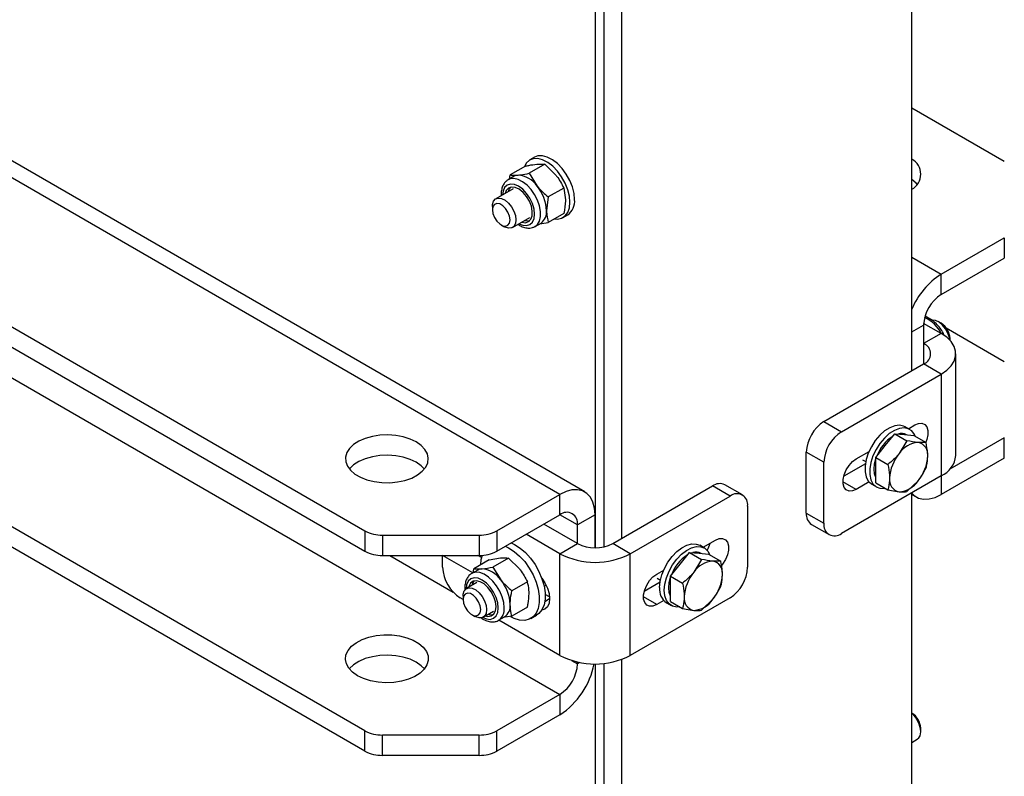
# Model space of a CAD drawing. Units: millimetres. Extents: x 8 to 201, y 4 to 288.
# Drawn here: x 151 to 163, y 124 to 133 of the extents above; entities that cross this region are included whole.
import ezdxf

# ---------------------------------------------------------------- set-up
doc = ezdxf.new("R2010")
doc.units = ezdxf.units.MM

msp = doc.modelspace()

# ---------------------------------------------------------------- linework, layer by layer
at = {"color": 7, "linetype": 'Continuous', "lineweight": 25}
for p, q in [((157.38551, 127.06955), (129.10124, 143.39771)), ((157.68548, 127.09926), (129.40121, 143.42742)), ((128.34058, 142.04074), (155.0349, 126.63043)), ((128.34058, 141.79577), (155.0349, 126.38547)), ((129.10124, 140.98892), (157.38551, 124.66076)), ((155.0349, 124.22164), (128.34058, 139.63194)), ((155.0349, 123.97667), (128.34058, 139.38698)), ((161.62815, 128.55938), (161.62815, 136.07159)), ((157.80977, 134.01077), (157.80977, 126.42681)), ((157.91584, 134.01622), (157.91584, 126.438)), ((158.12797, 134.06349), (158.12797, 126.53877)), ((162.74236, 131.07986), (161.62815, 131.72308)), ((157.20235, 131.04665), (157.01571, 130.9389)), ((157.07946, 131.13114), (157.02289, 131.09849)), ((157.20235, 131.04665), (157.33778, 130.91555)), ((156.77969, 130.87149), (156.7859, 130.91835)), ((156.97254, 131.0261), (156.7859, 130.91835)), ((157.01571, 130.9389), (157.11009, 130.78411)), ((156.76057, 130.86045), (156.75533, 130.85722)), ((156.8327, 130.90209), (156.76057, 130.86045)), ((156.82307, 130.7522), (156.61376, 130.63137)), ((157.43216, 130.76076), (157.24552, 130.65302)), ((157.43216, 130.76076), (157.45268, 130.6194)), ((157.24552, 130.65302), (157.22499, 130.48796)), ((156.57233, 130.5398), (156.57233, 130.49898)), ((157.43216, 130.45434), (157.24552, 130.34659)), ((156.81375, 130.28495), (157.02305, 130.40578)), ((157.0064, 130.36419), (157.02149, 130.36684)), ((157.08555, 130.29752), (157.15767, 130.33916)), ((157.42286, 130.40565), (157.47943, 130.4383)), ((156.67838, 130.31528), (156.71373, 130.29486)), ((161.9817, 129.72288), (162.74236, 130.162)), ((162.74236, 130.162), (162.74236, 129.91703)), ((161.9817, 129.47791), (162.74236, 129.91703)), ((161.9817, 129.47791), (161.9817, 129.72288)), ((161.78827, 129.22185), (161.87757, 129.17029)), ((161.98172, 129.13078), (161.94637, 129.15119)), ((161.77862, 129.122), (161.76892, 129.13124)), ((161.76957, 129.11049), (161.76957, 128.64102)), ((161.9817, 129.0084), (161.77025, 129.13047)), ((162.04058, 129.07619), (162.74236, 128.67106)), ((161.9817, 129.0084), (161.76957, 128.88594)), ((162.08777, 128.92548), (162.08777, 128.94707)), ((162.15744, 127.53867), (162.15744, 128.76348)), ((160.56749, 127.94707), (161.76957, 128.64102)), ((161.9817, 128.51856), (161.76957, 128.64102)), ((160.77962, 127.82461), (161.9817, 128.51856)), ((161.9817, 128.51856), (161.9817, 127.29375)), ((160.56749, 127.94707), (160.77962, 127.82461)), ((161.60186, 127.85253), (161.54529, 127.88519)), ((161.58621, 127.86156), (161.6635, 127.90618)), ((161.60138, 127.87032), (161.59709, 127.85529)), ((161.30818, 127.65736), (161.42309, 127.8003)), ((161.42309, 127.8003), (161.56873, 127.71622)), ((161.42309, 127.8003), (161.53799, 127.79002)), ((161.56873, 127.71622), (161.47435, 127.56143)), ((161.53799, 127.79002), (161.6529, 127.77975)), ((161.6529, 127.77975), (161.79854, 127.69567)), ((162.74236, 127.7532), (162.08506, 127.37375)), ((162.74236, 127.50824), (162.74236, 127.7532)), ((161.19328, 127.51442), (161.30818, 127.65736)), ((161.79854, 127.69567), (161.70416, 127.69409)), ((160.56749, 127.45719), (160.35536, 127.57965)), ((160.35536, 126.84476), (160.35536, 127.57965)), ((160.9564, 127.49798), (161.11145, 127.58749)), ((161.03318, 127.48802), (161.07209, 127.46556)), ((161.19328, 127.51442), (161.33892, 127.43034)), ((161.19328, 127.3612), (161.19328, 127.51442)), ((162.74236, 127.50824), (161.9817, 127.06912)), ((160.56749, 126.7223), (160.56749, 127.45719)), ((161.06747, 127.43958), (160.80638, 127.28886)), ((161.19328, 127.20799), (161.19328, 127.3612)), ((161.9817, 127.29375), (160.77962, 126.5998)), ((161.56873, 127.10336), (161.70416, 127.23445)), ((158.0219, 126.47754), (159.22399, 127.17149)), ((159.43612, 127.04902), (159.22399, 127.17149)), ((159.5861, 127.06388), (159.37397, 127.18634)), ((161.11145, 127.22005), (160.9564, 127.13054)), ((161.14532, 127.19235), (161.20189, 127.15969)), ((161.19328, 127.20799), (161.33892, 127.12391)), ((161.33892, 127.12391), (161.47435, 127.10178)), ((156.62485, 126.63043), (157.38551, 127.06955)), ((157.38551, 126.82459), (157.38551, 127.06955)), ((158.23404, 126.35508), (159.43612, 127.04902)), ((161.62815, 119.57743), (161.62815, 127.08965)), ((161.62815, 127.07034), (161.68173, 127.03941)), ((159.64825, 126.92652), (159.64825, 126.19164)), ((156.62485, 126.38547), (157.38551, 126.82459)), ((157.80977, 126.82455), (157.59764, 126.70209)), ((157.80977, 126.42681), (157.80977, 126.82455)), ((160.35536, 126.84476), (160.56749, 126.7223)), ((157.59764, 126.47754), (157.19099, 126.71229)), ((157.59764, 126.47754), (157.59764, 126.70209)), ((160.4175, 126.70741), (160.62963, 126.58495)), ((155.0349, 126.63043), (155.0349, 126.38547)), ((155.24703, 126.57971), (156.41272, 126.57971)), ((155.24703, 126.57971), (155.24703, 126.33474)), ((156.41272, 126.57971), (156.41272, 126.33474)), ((156.62485, 126.63043), (156.62485, 126.38547)), ((157.38551, 126.35508), (156.97885, 126.58983)), ((157.38551, 126.35508), (157.59764, 126.47754)), ((158.23404, 126.35508), (158.0219, 126.47754)), ((159.12698, 126.42382), (159.07042, 126.45648)), ((159.11134, 126.43285), (159.25934, 126.51829)), ((155.24703, 126.33474), (156.41272, 126.33474)), ((155.97129, 126.33453), (155.97166, 126.33474)), ((155.97129, 126.19164), (155.97129, 126.33453)), ((156.33566, 126.12418), (155.97129, 126.33453)), ((156.44213, 126.30765), (156.39519, 126.33474)), ((156.53413, 126.28204), (156.66956, 126.30416)), ((156.76394, 126.30258), (156.5773, 126.19484)), ((156.76394, 126.30258), (156.89937, 126.17149)), ((157.38551, 125.13027), (157.38551, 126.35508)), ((158.23404, 125.13027), (158.23404, 126.35508)), ((158.83331, 126.22864), (158.94821, 126.37158)), ((158.94821, 126.37158), (159.09386, 126.2875)), ((158.94821, 126.37158), (159.06312, 126.36131)), ((159.09386, 126.2875), (158.99948, 126.13271)), ((159.06312, 126.36131), (159.17802, 126.35103)), ((159.17802, 126.35103), (159.32367, 126.26696)), ((156.34016, 126.12678), (156.34749, 126.17429)), ((156.53413, 126.28204), (156.34749, 126.17429)), ((156.34749, 126.17429), (156.44187, 126.17272)), ((156.5773, 126.19484), (156.67168, 126.04005)), ((158.7184, 126.0857), (158.83331, 126.22864)), ((159.32367, 126.26696), (159.22929, 126.26538)), ((156.39429, 126.15803), (156.32217, 126.11639)), ((158.55223, 126.11009), (158.63658, 126.15878)), ((158.55831, 126.05931), (158.59722, 126.03684)), ((158.7184, 126.0857), (158.86405, 126.00162)), ((158.7184, 125.93249), (158.7184, 126.0857)), ((156.38466, 126.00814), (156.26021, 125.93629)), ((156.99375, 126.0167), (156.80711, 125.90896)), ((157.18432, 126.0079), (157.19863, 126.01616)), ((158.5926, 126.01087), (158.40222, 125.90096)), ((158.7184, 125.77927), (158.7184, 125.93249)), ((156.21878, 125.8038), (156.18343, 125.82421)), ((156.21878, 125.84472), (156.21878, 125.8039)), ((157.26096, 125.83494), (157.20829, 125.86535)), ((159.43612, 125.82421), (158.23404, 125.13027)), ((156.99375, 125.71027), (156.80711, 125.60253)), ((158.63658, 125.79133), (158.55223, 125.74264)), ((158.67045, 125.76364), (158.72702, 125.73098)), ((158.7184, 125.77927), (158.86405, 125.69519)), ((158.86405, 125.69519), (158.99948, 125.67307)), ((159.09386, 125.67465), (159.22929, 125.80574)), ((156.32483, 125.6202), (156.36018, 125.59979)), ((156.46019, 125.58987), (156.58465, 125.66172)), ((156.64714, 125.55346), (156.71927, 125.5951)), ((156.80711, 125.60253), (156.70256, 125.58545)), ((157.03445, 125.57498), (157.10516, 125.6158)), ((156.64714, 125.55346), (156.6516, 125.55618)), ((157.38551, 125.13027), (156.64979, 125.55499)), ((157.59764, 125.02818), (157.59764, 125.05119)), ((157.80977, 125.02882), (157.80977, 117.44486)), ((157.91584, 125.03427), (157.91584, 117.45605)), ((158.12797, 125.08154), (158.12797, 117.55682)), ((157.38551, 124.66076), (156.62485, 124.22164)), ((157.38551, 124.66076), (157.38551, 124.41579)), ((157.38551, 124.41579), (156.62485, 123.97667)), ((161.62817, 124.4357), (161.62815, 124.43571)), ((155.0349, 123.97667), (155.0349, 124.22164)), ((156.41272, 124.17091), (155.24703, 124.17091)), ((155.24703, 123.92595), (155.24703, 124.17091)), ((156.41272, 123.92595), (156.41272, 124.17091)), ((156.62485, 123.97667), (156.62485, 124.22164)), ((161.73421, 124.21118), (161.73421, 124.252)), ((161.62815, 124.08229), (161.69278, 124.11961)), ((156.41272, 123.92595), (155.24703, 123.92595))]:
    msp.add_line(p, q, dxfattribs=at)
at = {"color": 8, "linetype": 'Continuous', "lineweight": 25}
for p, q in [((161.62815, 129.92698), (161.9817, 129.72288)), ((161.62815, 129.02885), (161.76957, 129.11049)), ((161.76957, 128.88594), (161.76957, 128.64102)), ((161.9817, 127.29375), (161.9817, 127.06912)), ((160.9564, 127.13054), (160.7973, 127.22238)), ((157.59764, 126.70209), (157.38547, 126.82457)), ((155.33436, 126.33474), (156.09873, 125.89348)), ((157.20397, 125.78071), (157.26176, 125.81407)), ((158.55223, 125.74264), (158.39313, 125.83449)), ((157.52424, 125.07055), (157.59764, 125.02818)), ((157.6272, 125.04524), (157.59764, 125.02818))]:
    msp.add_line(p, q, dxfattribs=at)
at = {"color": 7, "linetype": 'Continuous', "lineweight": 25, "flags": 128}
for points in [[(157.50572, 130.58878), (157.4991, 130.66281), (157.47957, 130.74102), (157.44804, 130.81974), (157.40598, 130.89529), (157.35536, 130.96415), (157.29854, 131.02309), (157.23819, 131.06936), (157.17711, 131.1008), (157.11818, 131.11592), (157.06415, 131.11403), (157.01753, 131.09522), (156.98052, 131.06036), (156.95707, 131.01717)], [(157.56228, 130.62144), (157.55567, 130.69547), (157.53614, 130.77367), (157.50461, 130.85239), (157.46255, 130.92795), (157.41193, 130.99681), (157.35511, 131.05575), (157.29475, 131.10202), (157.23368, 131.13345), (157.17475, 131.14858), (157.12071, 131.14669), (157.07946, 131.13114)], [(156.88028, 130.91678), (156.85529, 130.91192), (156.8327, 130.90209)], [(161.69199, 130.8046), (161.67808, 130.82045), (161.62815, 130.86353)], [(156.97033, 130.34337), (157.00763, 130.35571), (157.03514, 130.38445), (157.05066, 130.42726), (157.05292, 130.48068), (157.04173, 130.54038), (157.01801, 130.60151), (156.98368, 130.65914), (156.94151, 130.70858), (156.89493, 130.74584), (156.8477, 130.7679), (156.80366, 130.77296), (156.76637, 130.76063), (156.73885, 130.73189), (156.72463, 130.69537)], [(156.78857, 130.77032), (156.77491, 130.75271), (156.76069, 130.71619)], [(156.57233, 130.5398), (156.57391, 130.56323), (156.58634, 130.60257), (156.61009, 130.62908), (156.64305, 130.64041), (156.68229, 130.63554), (156.72432, 130.61491), (156.76542, 130.58035), (156.80193, 130.53494), (156.8306, 130.4827), (156.84889, 130.42828), (156.85518, 130.37652)], [(156.78447, 130.37652), (156.77807, 130.4221), (156.75965, 130.46957), (156.73143, 130.51321), (156.69682, 130.54774), (156.65998, 130.569), (156.62537, 130.57444), (156.59715, 130.56338), (156.57873, 130.53718), (156.57233, 130.49898), (156.57873, 130.4534), (156.59715, 130.40592), (156.62537, 130.36229), (156.65998, 130.32776), (156.69682, 130.3065), (156.73143, 130.30106), (156.75965, 130.31211), (156.77807, 130.33832), (156.78447, 130.37652)], [(157.31953, 130.38931), (157.35536, 130.38701), (157.40598, 130.39742), (157.44804, 130.42442), (157.47957, 130.46673), (157.4991, 130.52239), (157.50572, 130.58878)], [(156.85518, 130.37652), (156.84889, 130.33201), (156.8306, 130.29871), (156.80193, 130.27958), (156.76542, 130.27631), (156.72432, 130.28921), (156.71373, 130.29486)], [(156.92461, 130.34895), (156.92629, 130.34844), (156.97033, 130.34337)], [(156.96067, 130.36977), (156.96235, 130.36926), (157.0064, 130.36419)], [(162.08673, 128.92661), (162.08148, 128.95802), (162.06319, 129.01243), (162.03452, 129.06467), (161.99801, 129.11009), (161.95691, 129.14464), (161.91488, 129.16527), (161.87564, 129.17014), (161.87219, 129.16976)], [(161.9817, 128.51856), (162.04893, 128.56481), (162.10122, 128.6171), (162.13699, 128.67383), (162.15515, 128.73329), (162.15515, 128.79367), (162.13699, 128.85313), (162.10122, 128.90986), (162.04893, 128.96215), (161.9817, 129.0084)], [(161.54529, 127.88519), (161.52841, 127.89341), (161.47779, 127.90382), (161.42097, 127.89716), (161.36062, 127.87375), (161.29955, 127.83467), (161.24061, 127.78175), (161.18658, 127.71748), (161.13996, 127.64484), (161.10295, 127.56725), (161.07727, 127.48832), (161.06412, 127.41176), (161.06412, 127.34113), (161.07727, 127.27975), (161.10295, 127.23047), (161.13996, 127.19561), (161.14532, 127.19235)], [(161.66767, 127.77122), (161.65858, 127.79145), (161.62704, 127.83376), (161.58498, 127.86075), (161.53436, 127.87117), (161.47754, 127.86451), (161.41719, 127.84109), (161.35612, 127.80201), (161.29718, 127.7491), (161.24315, 127.68482), (161.19653, 127.61219), (161.15952, 127.53459), (161.13384, 127.45567), (161.12069, 127.3791), (161.12069, 127.30848), (161.13384, 127.24709), (161.15952, 127.19782), (161.19653, 127.16296), (161.24315, 127.14415), (161.29718, 127.14226), (161.30522, 127.14336)], [(161.6635, 127.90618), (161.70833, 127.92462), (161.74952, 127.92667), (161.78374, 127.91219), (161.80823, 127.88233), (161.82098, 127.83952), (161.82098, 127.78723), (161.80823, 127.72969), (161.79596, 127.69716)], [(155.6531, 127.70227), (155.5798, 127.73721), (155.49637, 127.7635), (155.40583, 127.78021), (155.31144, 127.78673), (155.21663, 127.78281), (155.12481, 127.76861), (155.03931, 127.74463), (154.96321, 127.71175), (154.89927, 127.67114), (154.8498, 127.62429), (154.81658, 127.57287), (154.80082, 127.51876), (154.80308, 127.4639), (154.82328, 127.41028), (154.8607, 127.35983), (154.91398, 127.31439), (154.9812, 127.27559), (155.05992, 127.24483), (155.1473, 127.22323), (155.24018, 127.21156), (155.33521, 127.21026), (155.42895, 127.21936), (155.51801, 127.23853), (155.59918, 127.26709), (155.66952, 127.30401), (155.72648, 127.34794), (155.76802, 127.39729), (155.79262, 127.4503), (155.7994, 127.50503), (155.78812, 127.55952), (155.75917, 127.61179), (155.71362, 127.65995), (155.6531, 127.70227)], [(155.6531, 127.4573), (155.5798, 127.49224), (155.49637, 127.51854), (155.40583, 127.53525), (155.31144, 127.54176), (155.21663, 127.53785), (155.12481, 127.52365), (155.03931, 127.49967), (154.96321, 127.46679), (154.89927, 127.42618), (154.8498, 127.37932), (154.84679, 127.37568)], [(160.9564, 127.13054), (160.91157, 127.1121), (160.87038, 127.11005), (160.83616, 127.12453), (160.81168, 127.15439), (160.79892, 127.1972), (160.79892, 127.24949), (160.81168, 127.30703), (160.83616, 127.36516), (160.87038, 127.41916), (160.91157, 127.46466), (160.9564, 127.49798)], [(161.17206, 127.37345), (161.17826, 127.43822), (161.19328, 127.49705)], [(155.7523, 127.37568), (155.71362, 127.41499), (155.6531, 127.4573)], [(161.19328, 127.27433), (161.17826, 127.31582), (161.17206, 127.37345)], [(157.80977, 126.82455), (157.80333, 126.9059), (157.78419, 126.97734), (157.75293, 127.0367), (157.71051, 127.08217), (157.65822, 127.11236), (157.59764, 127.12637), (157.53061, 127.12377), (157.45918, 127.10464), (157.38551, 127.06955)], [(161.62502, 127.08784), (161.6567, 127.05651), (161.70899, 127.02631), (161.76957, 127.0123), (161.83659, 127.0149), (161.90803, 127.03403), (161.9817, 127.06912)], [(159.25934, 126.51829), (159.30416, 126.53672), (159.34536, 126.53878), (159.37958, 126.52429), (159.40406, 126.49443), (159.41682, 126.45163), (159.41682, 126.39933), (159.40406, 126.34179), (159.37958, 126.28367), (159.34536, 126.22967), (159.33282, 126.21403)], [(156.72656, 126.44419), (156.76764, 126.42552), (156.83478, 126.38307), (156.9001, 126.32707), (156.96124, 126.25953), (157.01599, 126.1829), (157.06238, 126.09995), (157.09872, 126.01367), (157.1237, 125.92719), (157.13642, 125.84364), (157.13642, 125.76602), (157.1237, 125.69715), (157.09872, 125.63951), (157.06238, 125.59519), (157.01599, 125.5658), (156.96124, 125.55238), (156.9001, 125.55543), (156.83478, 125.57484), (156.79579, 125.59341)], [(156.79728, 126.48501), (156.83835, 126.46634), (156.90549, 126.42389), (156.97081, 126.36789), (157.03195, 126.30035), (157.08671, 126.22372), (157.13309, 126.14077), (157.16943, 126.05449), (157.19441, 125.96801), (157.20713, 125.88446), (157.20713, 125.80684), (157.19441, 125.73797), (157.16943, 125.68033), (157.13309, 125.63601), (157.10516, 125.6158)], [(158.58759, 125.94677), (158.5942, 126.0208), (158.61373, 126.09901), (158.64526, 126.17773), (158.68732, 126.25328), (158.73795, 126.32214), (158.79476, 126.38108), (158.85512, 126.42735), (158.91619, 126.45879), (158.97512, 126.47391), (159.02916, 126.47202), (159.07042, 126.45648)], [(158.64416, 125.91412), (158.65077, 125.98815), (158.6703, 126.06635), (158.70183, 126.14507), (158.74389, 126.22063), (158.79451, 126.28949), (158.85133, 126.34843), (158.91169, 126.3947), (158.97276, 126.42613), (159.03169, 126.44126), (159.08573, 126.43937), (159.13234, 126.42055), (159.16936, 126.3857), (159.1928, 126.3425)], [(156.43103, 126.22252), (156.4373, 126.28568), (156.451, 126.33616)], [(156.44187, 126.17272), (156.41688, 126.16786), (156.39429, 126.15803)], [(157.16675, 126.06193), (157.20481, 126.00577), (157.23571, 125.94142), (157.25514, 125.87605), (157.26176, 125.81411), (157.25514, 125.75982), (157.23571, 125.71687), (157.20481, 125.68821), (157.16675, 125.67599)], [(158.55223, 125.74264), (158.50741, 125.72421), (158.46622, 125.72215), (158.43199, 125.73664), (158.40751, 125.7665), (158.39475, 125.80931), (158.39475, 125.8616), (158.40751, 125.91914), (158.43199, 125.97726), (158.46622, 126.03126), (158.50741, 126.07677), (158.55223, 126.11009)], [(158.69719, 125.94473), (158.70339, 126.00951), (158.7184, 126.06834)], [(156.21878, 125.84472), (156.22036, 125.86815), (156.23279, 125.90749), (156.25653, 125.93401), (156.28949, 125.94533), (156.32873, 125.94046), (156.37077, 125.91983), (156.41187, 125.88527), (156.44838, 125.83986), (156.47705, 125.78762), (156.49534, 125.7332), (156.50162, 125.68144)], [(156.61527, 125.71789), (156.60851, 125.77601), (156.58881, 125.83722), (156.55774, 125.89656), (156.51783, 125.94921), (156.47231, 125.99093), (156.42487, 126.01831), (156.37935, 126.02916), (156.33944, 126.02258), (156.30837, 125.99911), (156.28867, 125.96065), (156.28622, 125.95131)], [(157.19666, 125.95747), (157.20444, 125.9633), (157.21912, 125.97905)], [(158.7184, 125.84562), (158.70339, 125.88711), (158.69719, 125.94473)], [(156.43091, 125.68144), (156.42452, 125.72703), (156.4061, 125.7745), (156.37788, 125.81813), (156.34327, 125.85266), (156.30643, 125.87392), (156.27181, 125.87936), (156.2436, 125.86831), (156.22518, 125.8421), (156.21878, 125.8039), (156.22518, 125.75832), (156.2436, 125.71085), (156.27181, 125.66722), (156.30643, 125.63268), (156.34327, 125.61142), (156.37788, 125.60598), (156.4061, 125.61704), (156.42452, 125.64324), (156.43091, 125.68144)], [(158.83035, 125.71465), (158.79451, 125.71235), (158.74389, 125.72276), (158.70183, 125.74975), (158.6703, 125.79207), (158.65077, 125.84772), (158.64416, 125.91412)], [(156.48621, 125.60489), (156.51783, 125.59906), (156.55774, 125.60564), (156.58881, 125.62911), (156.60851, 125.66756), (156.61527, 125.71789)], [(156.50162, 125.68144), (156.49534, 125.63693), (156.47705, 125.60363), (156.44838, 125.5845), (156.41187, 125.58124), (156.37077, 125.59413), (156.36018, 125.59979)], [(156.52227, 125.62571), (156.55389, 125.61988), (156.58308, 125.62278)], [(154.94599, 124.88527), (154.88547, 124.92758), (154.83991, 124.97575), (154.81097, 125.02801), (154.79968, 125.0825), (154.80647, 125.13724), (154.83107, 125.19024), (154.8726, 125.2396), (154.92957, 125.28353), (154.9999, 125.32044), (155.08107, 125.349), (155.17013, 125.36818), (155.26387, 125.37728), (155.3589, 125.37597), (155.45179, 125.36431), (155.53917, 125.34271), (155.61789, 125.31195), (155.6851, 125.27315), (155.73838, 125.2277), (155.7758, 125.17726), (155.79601, 125.12364), (155.79827, 125.06878), (155.78251, 125.01466), (155.74929, 124.96325), (155.69981, 124.91639), (155.63587, 124.87579), (155.55978, 124.8429), (155.47427, 124.81892), (155.38246, 124.80472), (155.28764, 124.80081), (155.19326, 124.80732), (155.10272, 124.82403), (155.01929, 124.85033), (154.94599, 124.88527)], [(155.6531, 125.04851), (155.5798, 125.08345), (155.49637, 125.10975), (155.40583, 125.12645), (155.31144, 125.13297), (155.21663, 125.12905), (155.12481, 125.11485), (155.03931, 125.09088), (154.96321, 125.05799), (154.89927, 125.01739), (154.8498, 124.97053), (154.84679, 124.96689)], [(155.7523, 124.96689), (155.71362, 125.00619), (155.6531, 125.04851)]]:
    msp.add_lwpolyline(points, dxfattribs=at)
at = {"color": 8, "linetype": 'Continuous', "lineweight": 25, "flags": 128}
for points in [[(156.98387, 130.30849), (157.024, 130.32088), (157.05479, 130.34944), (157.07414, 130.39223), (157.08074, 130.44632), (157.07414, 130.50804), (157.05479, 130.57317), (157.024, 130.63728), (156.98387, 130.696), (156.93714, 130.74533), (156.887, 130.7819), (156.83685, 130.80323), (156.79012, 130.80785), (156.75, 130.79546), (156.71921, 130.7669), (156.69985, 130.72411), (156.69335, 130.67732)], [(157.08603, 130.2978), (157.11506, 130.32232), (157.13901, 130.36356), (157.15132, 130.41641), (157.15132, 130.47803), (157.13901, 130.54509), (157.11506, 130.61397), (157.08076, 130.68097), (157.03796, 130.74248), (156.98897, 130.79517), (156.93642, 130.8362), (156.88315, 130.86337), (156.83204, 130.87521), (156.78583, 130.87107), (156.76057, 130.86045)], [(156.89334, 130.3309), (156.93714, 130.31311), (156.98387, 130.30849)], [(156.64234, 125.70226), (156.63574, 125.76398), (156.61638, 125.82911), (156.58559, 125.89322), (156.54546, 125.95194), (156.49874, 126.00127), (156.44859, 126.03784), (156.39845, 126.05916), (156.35172, 126.06379), (156.31159, 126.0514), (156.2808, 126.02284), (156.26145, 125.98005), (156.25494, 125.93291)], [(156.71446, 125.70226), (156.70827, 125.76704), (156.69002, 125.83547), (156.6607, 125.90388), (156.62189, 125.96857), (156.57568, 126.02605), (156.52456, 126.07323), (156.47129, 126.10757), (156.41874, 126.1272), (156.36975, 126.13108), (156.32695, 126.11899), (156.32129, 126.11588)], [(156.45463, 125.587), (156.49874, 125.56905), (156.54546, 125.56443), (156.58559, 125.57682), (156.61638, 125.60538), (156.63574, 125.64816), (156.64234, 125.70226)]]:
    msp.add_lwpolyline(points, dxfattribs=at)
at = {"color": 7, "linetype": 'Continuous', "lineweight": 25}
for centre, radius, start, end in [((161.52721, 130.92708), 0.2076, 299.091965, 60.908035), ((156.86253, 130.62066), 0.29665, 33.434915, 86.570462), ((156.72668, 130.46499), 0.49884, 2.639287, 39.772072), ((157.36558, 130.60012), 0.19785, 305.12687, 6.18531), ((157.0615, 130.4723), 0.16424, 305.841524, 5.470656), ((162.47095, 128.95487), 0.9106, 122.498565, 157.750147), ((162.23013, 129.08953), 0.46104, 122.605478, 177.394522), ((161.86063, 128.93841), 0.2273, 2.183687, 57.810937), ((161.72309, 128.76348), 0.13098, 290.783421, 69.216579), ((160.81592, 127.55869), 0.46104, 122.605478, 177.394522), ((161.02805, 127.43623), 0.46104, 122.605478, 177.394522), ((161.66703, 127.35512), 0.49381, 122.984578, 159.426279), ((161.50178, 127.668), 0.13497, 62.374163, 107.312158), ((161.72191, 127.39798), 0.29665, 93.429538, 146.565085), ((161.678, 127.55358), 0.14292, 350.748121, 79.453222), ((161.85776, 127.2423), 0.49884, 140.227928, 177.360713), ((161.32076, 127.55358), 0.49884, 320.227928, 357.360713), ((161.86477, 127.56315), 0.29369, 293.462125, 355.217734), ((161.50051, 127.24229), 0.14292, 170.748121, 259.453222), ((161.45661, 127.3979), 0.29665, 273.429538, 326.565085), ((159.31186, 127.04882), 0.15089, 65.692881, 125.617577), ((159.51893, 126.9475), 0.13101, 350.785963, 129.203285), ((157.46832, 126.72307), 0.13101, 350.785963, 129.203285), ((160.50236, 126.82854), 0.14789, 173.701152, 234.986667), ((160.69681, 126.70132), 0.13101, 170.785963, 309.203285), ((155.23839, 127.01249), 0.43287, 241.959761, 271.144097), ((156.42136, 127.01249), 0.43287, 268.855903, 298.040239), ((157.80977, 126.88695), 0.46111, 242.609672, 297.390328), ((158.84312, 126.57651), 0.36638, 330.360852, 345.121134), ((155.23839, 126.76753), 0.43287, 241.959761, 271.144097), ((156.42136, 126.76753), 0.43287, 268.855903, 298.040239), ((157.80977, 127.16941), 0.91822, 242.480539, 297.519461), ((159.19216, 125.9264), 0.49381, 122.984578, 159.426279), ((159.0269, 126.23928), 0.13497, 62.374163, 107.312158), ((156.43186, 126.2126), 0.46104, 182.605478, 237.394522), ((156.42413, 125.8766), 0.29665, 33.434915, 86.570462), ((159.24703, 125.96927), 0.29665, 93.429538, 146.565085), ((159.20313, 126.12487), 0.14292, 350.748121, 79.453222), ((159.18768, 126.2126), 0.46104, 302.605478, 357.394522), ((159.38289, 125.81359), 0.49884, 140.227928, 177.360713), ((158.84588, 126.12486), 0.49884, 320.227928, 357.360713), ((156.43047, 125.95065), 0.1103, 136.728617, 168.771559), ((156.28828, 125.72093), 0.49884, 2.639287, 39.772072), ((158.78429, 125.92546), 0.19785, 173.81469, 234.87313), ((159.02564, 125.81358), 0.14292, 170.748121, 259.453222), ((156.62309, 125.72824), 0.16424, 305.841524, 5.470656), ((158.98173, 125.96919), 0.29665, 273.429538, 326.565085), ((157.80977, 125.94459), 0.91822, 242.480539, 297.519461), ((156.87343, 125.20553), 0.94123, 302.959847, 349.182635), ((157.13707, 125.04914), 0.46104, 302.605478, 357.394522), ((161.42196, 124.19551), 0.31265, 2.87279, 48.738476), ((161.50708, 124.24334), 0.2273, 2.183687, 57.810937), ((155.23839, 124.6037), 0.43287, 241.959761, 271.144097), ((156.42136, 124.6037), 0.43287, 268.855903, 298.040239), ((161.6368, 124.2001), 0.09804, 304.822341, 6.48984), ((155.23839, 124.35873), 0.43287, 241.959761, 271.144097), ((156.42136, 124.35873), 0.43287, 268.855903, 298.040239)]:
    msp.add_arc(centre, radius, start, end, dxfattribs=at)
at = {"color": 8, "linetype": 'Continuous', "lineweight": 25}
for centre, radius, start, end in [((161.59291, 128.7965), 0.446, 27.914615, 64.910506), ((156.55483, 125.68439), 0.16063, 307.044586, 6.388015)]:
    msp.add_arc(centre, radius, start, end, dxfattribs=at)
at = {"color": 7, "linetype": 'Continuous', "lineweight": 25}
for points, knots in [([(156.97254, 131.0261), (156.98528, 131.02875), (157.03477, 131.03904), (157.07678, 131.04431), (157.10797, 131.04822)], [0, 0, 0, 0, 0.257551345, 1, 1, 1, 1]), ([(157.10797, 131.04822), (157.11811, 131.04898), (157.15587, 131.0518), (157.18271, 131.04882), (157.20235, 131.04665)], [0, 0, 0, 0, 0.26863361, 1, 1, 1, 1]), ([(156.7859, 130.91835), (156.79245, 130.91743), (156.81787, 130.91383), (156.85369, 130.91552), (156.88028, 130.91678)], [0, 0, 0, 0, 0.25755135, 1, 1, 1, 1]), ([(156.88028, 130.91678), (156.89103, 130.91789), (156.93106, 130.92202), (156.97995, 130.93177), (157.01571, 130.9389)], [0, 0, 0, 0, 0.268633605, 1, 1, 1, 1]), ([(157.33778, 130.91555), (157.34048, 130.91215), (157.37899, 130.86372), (157.40654, 130.81037), (157.43216, 130.76076)], [0, 0, 0, 0, 0.07021477, 1, 1, 1, 1]), ([(156.75454, 130.85497), (156.74472, 130.8482), (156.72196, 130.83253), (156.69775, 130.7942), (156.68194, 130.74519), (156.67625, 130.70265), (156.67946, 130.67591), (156.68021, 130.66973)], [0, 0, 0, 0, 0.18066486, 0.41881458, 0.66371888, 0.92216439, 1, 1, 1, 1]), ([(157.11009, 130.78411), (157.11283, 130.78074), (157.15193, 130.73263), (157.20043, 130.69138), (157.24552, 130.65302)], [0, 0, 0, 0, 0.070214766, 1, 1, 1, 1]), ([(157.45268, 130.6194), (157.45266, 130.61575), (157.45237, 130.56385), (157.4419, 130.5071), (157.43216, 130.45434)], [0, 0, 0, 0, 0.07021477, 1, 1, 1, 1]), ([(157.22499, 130.48796), (157.22501, 130.48434), (157.22531, 130.43277), (157.23578, 130.38811), (157.24552, 130.34659)], [0, 0, 0, 0, 0.070214766, 1, 1, 1, 1]), ([(156.88031, 130.32338), (156.89278, 130.31517), (156.92348, 130.29497), (156.97263, 130.2787), (157.00795, 130.27857), (157.02448, 130.27851)], [0, 0, 0, 0, 0.26697305, 0.65714133, 1, 1, 1, 1]), ([(157.13765, 130.3276), (157.13942, 130.3278), (157.17093, 130.33131), (157.2093, 130.33917), (157.24552, 130.34659)], [0, 0, 0, 0, 0.056276944, 1, 1, 1, 1]), ([(157.02448, 130.27851), (157.03479, 130.27982), (157.05665, 130.28259), (157.07542, 130.29361), (157.08532, 130.29942)], [0, 0, 0, 0, 0.472216139, 1, 1, 1, 1]), ([(162.0234, 128.97887), (162.01804, 128.99087), (162.00301, 129.02451), (161.96833, 129.07549), (161.92231, 129.12873), (161.87055, 129.17118), (161.82393, 129.19921), (161.79478, 129.20604), (161.78443, 129.20846)], [0, 0, 0, 0, 0.107342307, 0.301157597, 0.49570426, 0.691882336, 0.890710562, 1, 1, 1, 1]), ([(161.70416, 127.69409), (161.70142, 127.69435), (161.66232, 127.69799), (161.61382, 127.70743), (161.56873, 127.71622)], [0, 0, 0, 0, 0.07021477, 1, 1, 1, 1]), ([(161.81907, 127.53061), (161.81882, 127.54329), (161.8178, 127.59572), (161.80685, 127.65257), (161.79854, 127.69567)], [0, 0, 0, 0, 0.241851417, 1, 1, 1, 1]), ([(161.47435, 127.56143), (161.47161, 127.55805), (161.43251, 127.50995), (161.38401, 127.4687), (161.33892, 127.43034)], [0, 0, 0, 0, 0.07021477, 1, 1, 1, 1]), ([(161.79854, 127.38924), (161.80125, 127.39884), (161.81333, 127.44177), (161.81656, 127.49178), (161.81907, 127.53061)], [0, 0, 0, 0, 0.22371328, 1, 1, 1, 1]), ([(161.33892, 127.43034), (161.34723, 127.38724), (161.35818, 127.33039), (161.3592, 127.27796), (161.35945, 127.26527)], [0, 0, 0, 0, 0.758148583, 1, 1, 1, 1]), ([(161.70416, 127.23445), (161.70687, 127.23785), (161.74538, 127.28629), (161.77293, 127.33964), (161.79854, 127.38924)], [0, 0, 0, 0, 0.07021477, 1, 1, 1, 1]), ([(161.35945, 127.26527), (161.35694, 127.22645), (161.35371, 127.17644), (161.34163, 127.13351), (161.33892, 127.12391)], [0, 0, 0, 0, 0.77628672, 1, 1, 1, 1]), ([(161.47435, 127.10178), (161.47706, 127.10155), (161.51557, 127.09825), (161.54312, 127.1009), (161.56873, 127.10336)], [0, 0, 0, 0, 0.07021477, 1, 1, 1, 1]), ([(156.66956, 126.30416), (156.67227, 126.30439), (156.71078, 126.30769), (156.73833, 126.30505), (156.76394, 126.30258)], [0, 0, 0, 0, 0.07021477, 1, 1, 1, 1]), ([(159.22929, 126.26538), (159.22654, 126.26564), (159.18745, 126.26927), (159.13895, 126.27872), (159.09386, 126.2875)], [0, 0, 0, 0, 0.07021477, 1, 1, 1, 1]), ([(156.44187, 126.17272), (156.44462, 126.17297), (156.48371, 126.17661), (156.53221, 126.18606), (156.5773, 126.19484)], [0, 0, 0, 0, 0.070214766, 1, 1, 1, 1]), ([(156.89937, 126.17149), (156.90208, 126.16809), (156.94059, 126.11965), (156.96814, 126.06631), (156.99375, 126.0167)], [0, 0, 0, 0, 0.07021477, 1, 1, 1, 1]), ([(159.34419, 126.10189), (159.34395, 126.11457), (159.34293, 126.16701), (159.33197, 126.22386), (159.32367, 126.26696)], [0, 0, 0, 0, 0.241851417, 1, 1, 1, 1]), ([(156.32137, 126.11509), (156.31994, 126.11452), (156.30377, 126.10813), (156.28043, 126.08244), (156.25478, 126.0412), (156.24171, 125.9898), (156.23759, 125.94753), (156.24155, 125.92174), (156.2423, 125.91687)], [0, 0, 0, 0, 0.02181005, 0.2467285, 0.46914722, 0.69997265, 0.94341265, 1, 1, 1, 1]), ([(158.99948, 126.13271), (158.99673, 126.12934), (158.95764, 126.08124), (158.90914, 126.03998), (158.86405, 126.00162)], [0, 0, 0, 0, 0.07021477, 1, 1, 1, 1]), ([(159.32367, 125.96053), (159.32637, 125.97013), (159.33846, 126.01305), (159.34169, 126.06307), (159.34419, 126.10189)], [0, 0, 0, 0, 0.22371328, 1, 1, 1, 1]), ([(156.67168, 126.04005), (156.67443, 126.03667), (156.71352, 125.98857), (156.76202, 125.94732), (156.80711, 125.90896)], [0, 0, 0, 0, 0.07021477, 1, 1, 1, 1]), ([(157.01428, 125.87534), (157.01397, 125.88909), (157.01284, 125.9403), (157.00181, 125.98443), (156.99375, 126.0167)], [0, 0, 0, 0, 0.26863361, 1, 1, 1, 1]), ([(158.86405, 126.00162), (158.87235, 125.95852), (158.88331, 125.90168), (158.88433, 125.84924), (158.88457, 125.83656)], [0, 0, 0, 0, 0.758148583, 1, 1, 1, 1]), ([(159.22929, 125.80574), (159.23199, 125.80914), (159.2705, 125.85758), (159.29805, 125.91092), (159.32367, 125.96053)], [0, 0, 0, 0, 0.07021477, 1, 1, 1, 1]), ([(156.78659, 125.7439), (156.78689, 125.758), (156.78803, 125.81052), (156.79905, 125.86738), (156.80711, 125.90896)], [0, 0, 0, 0, 0.26863361, 1, 1, 1, 1]), ([(156.99375, 125.71027), (156.99685, 125.72493), (157.00888, 125.78181), (157.01198, 125.83549), (157.01428, 125.87534)], [0, 0, 0, 0, 0.25755135, 1, 1, 1, 1]), ([(158.88457, 125.83656), (158.88207, 125.79773), (158.87884, 125.74772), (158.86675, 125.7048), (158.86405, 125.69519)], [0, 0, 0, 0, 0.77628672, 1, 1, 1, 1]), ([(156.80711, 125.60253), (156.80402, 125.61361), (156.79198, 125.6566), (156.78889, 125.7067), (156.78659, 125.7439)], [0, 0, 0, 0, 0.25755135, 1, 1, 1, 1]), ([(156.43242, 125.58475), (156.43368, 125.58369), (156.45222, 125.56809), (156.49137, 125.54937), (156.54549, 125.53281), (156.5957, 125.53389), (156.63191, 125.54268), (156.64793, 125.55529), (156.65206, 125.55853)], [0, 0, 0, 0, 0.01798693, 0.2637324, 0.51237079, 0.72458907, 0.9290507, 1, 1, 1, 1]), ([(158.99948, 125.67307), (159.00218, 125.67284), (159.04069, 125.66954), (159.06824, 125.67218), (159.09386, 125.67465)], [0, 0, 0, 0, 0.07021477, 1, 1, 1, 1])]:
    msp.add_open_spline(points, degree=3, knots=knots, dxfattribs=at)

doc.saveas('drawing.dxf')
